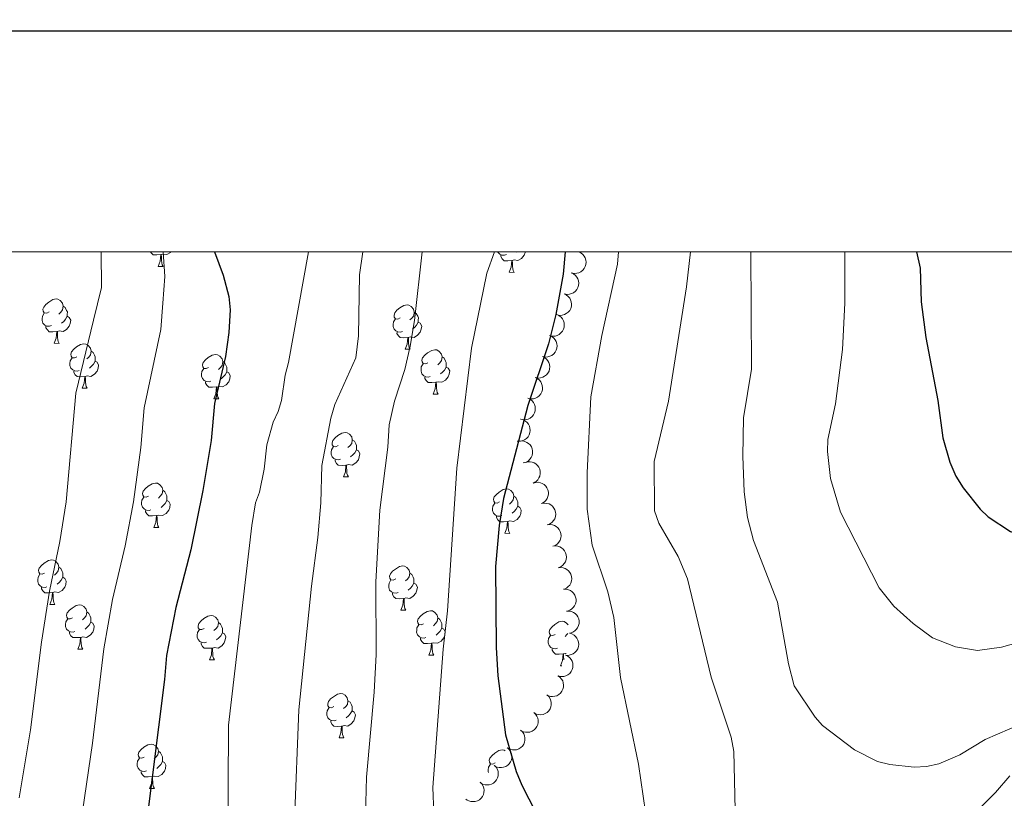
# Model space of a CAD drawing. Units: metres. Extents: x 613634 to 618089, y 722281 to 725251.
# Drawn here: x 615266 to 615489, y 724865 to 725041 of the extents above; entities that cross this region are included whole.
import ezdxf

# ---------------------------------------------------------------- set-up
doc = ezdxf.new("R2010")
doc.units = ezdxf.units.M
doc.header["$MEASUREMENT"] = 0
for name, color, linetype, lineweight in [('Altimetría', 7, 'Continuous', 0), ('Carátula', 7, 'Continuous', 0), ('Entidades_rústicas', 7, 'Continuous', 0), ('Marco', 7, 'Continuous', 0), ('Zona_arbolada', 7, 'Continuous', 0)]:
    doc.layers.add(name, color=color, linetype=linetype, lineweight=lineweight)

msp = doc.modelspace()

# ---------------------------------------------------------------- linework, layer by layer
at = {"layer": 'Altimetría', "color": 30, "linetype": 'Continuous', "lineweight": 0, "flags": 128}
for points, elevation in [([(615284.57, 724988.17), (615284.7, 724980.11), (615282.9, 724972.78), (615278.85, 724956.25), (615276.68, 724931.66), (615275.23, 724922.71), (615272.92, 724911.5), (615271.11, 724900), (615268.62, 724880.2), (615266.05, 724864.82)], 840), ([(615298.6, 724988.17), (615299, 724982.65), (615298.56, 724976.6), (615298.06, 724970.62), (615294.32, 724952.94), (615293.53, 724943.95), (615291.88, 724931.71), (615290.03, 724921.76), (615287.2, 724909.66), (615285.24, 724898.47), (615282.67, 724877.19), (615280.4, 724861.72), (615278.43, 724840.46), (615278.23, 724833.97), (615277.58, 724831.38), (615275.69, 724805.33), (615273.24, 724786.08), (615267.8, 724762.66), (615267.08, 724760.1), (615266.14, 724750.84)], 845), ([(615301.36, 724766.32), (615304.8, 724780.54), (615306.76, 724792.54), (615307.87, 724803.63), (615308.49, 724819.99), (615309.61, 724837.09), (615310.92, 724844.89), (615313.24, 724852.96), (615313.37, 724881.21), (615318.62, 724926.32), (615319.46, 724931.45), (615320.35, 724933.86), (615321.43, 724939.08), (615322.01, 724944.54), (615323.46, 724949.72), (615324.61, 724952.1), (615325.37, 724954.62), (615326.16, 724960.32), (615326.95, 724963.16), (615331.43, 724988.17)], 855), ([(615343.71, 724988.17), (615342.96, 724982.98), (615342.73, 724969.23), (615342.13, 724964.24), (615337.38, 724953.71), (615336.51, 724950.59), (615334.44, 724939.92), (615334.25, 724931.47), (615333.58, 724923.62), (615332.09, 724912.67), (615329.28, 724884.71), (615328.31, 724859.71), (615327.92, 724856.5), (615325.33, 724846.54), (615324.26, 724838.36), (615324.31, 724827.05), (615325.05, 724818.7), (615325.36, 724804.63), (615325.26, 724799.17), (615324.54, 724791.17), (615322.68, 724779.72), (615320.89, 724771.89)], 860), ([(615343.39, 724773.6), (615342.54, 724775.95), (615342.25, 724781.38), (615342.92, 724787.61), (615342.94, 724801.47), (615343.7, 724820.77), (615343.37, 724826.78), (615343.22, 724849.02), (615344.27, 724858.03), (615344.58, 724869.49), (615346.3, 724888.66), (615346.75, 724897.22), (615346.63, 724913.65), (615347.53, 724929.8), (615349.36, 724944.07), (615349.65, 724949.08), (615350.85, 724954.46), (615353.24, 724961.58), (615354.45, 724966.9), (615355.42, 724972.65), (615357.15, 724988.17)], 865), ([(615373.49, 724988.17), (615371.77, 724983.36), (615368.26, 724966.41), (615364.98, 724939.33), (615362.89, 724907.06), (615361.89, 724898.41), (615359.57, 724867.13), (615359.73, 724861.39), (615360.5, 724856.15), (615364.87, 724842.7), (615366.99, 724827.92), (615367.32, 724811.66), (615365.96, 724798.29), (615366.35, 724787.25), (615367.44, 724784.43), (615370.87, 724781.29), (615373.44, 724779.57), (615375.83, 724778.83), (615378.93, 724778.51), (615390.44, 724778.66), (615393.75, 724778.39), (615400.05, 724777.6), (615405.11, 724776.23), (615412.67, 724772.87)], 870), ([(615401.47, 724988.18), (615401.23, 724985.44), (615397.71, 724969.25), (615395.26, 724955.46), (615394.4, 724938.26), (615394.38, 724930), (615395.51, 724921.89), (615399.09, 724911.33), (615400.44, 724905.56), (615401.95, 724891.98), (615406.01, 724872.44), (615408.09, 724857.97)], 880), ([(615417.74, 724988.18), (615416.86, 724980.25), (615412.78, 724954.47), (615409.57, 724940.82), (615409.63, 724929.69), (615410.58, 724926.84), (615414.94, 724919.34), (615417.09, 724914.27), (615422.44, 724892.07), (615426.98, 724878.54), (615427.54, 724875.28), (615427.85, 724862.09), (615428.56, 724859.29), (615430.36, 724856.53), (615434.54, 724853.33), (615442.35, 724849.91), (615447.68, 724848.1), (615453.15, 724846.71), (615461.03, 724845.83), (615469.17, 724846.38), (615474.47, 724847.77), (615483.07, 724851.2), (615503.63, 724860.47)], 885), ([(615431.42, 724988.18), (615431.52, 724961.65), (615429.73, 724950.65), (615429.56, 724941.98), (615429.85, 724933.93), (615430.66, 724928.13), (615432.02, 724922.96), (615437.45, 724909.05), (615439.89, 724895.06), (615441.22, 724890.1), (615445.96, 724883.04), (615447.6, 724881.15), (615454.81, 724875.64), (615460.03, 724873.02), (615462.82, 724872.3), (615468.28, 724871.71), (615471.06, 724871.85), (615473.84, 724872.47), (615478.59, 724874.55), (615484.37, 724877.98), (615492.68, 724881.6)], 890), ([(615452.6, 724988.18), (615452.62, 724976.62), (615452.08, 724966.1), (615450.49, 724953.85), (615448.79, 724945.76), (615448.68, 724943.05), (615449.39, 724936.99), (615451.66, 724929.33), (615460.41, 724912.27), (615463.74, 724908.12), (615468.04, 724904.18), (615472.46, 724900.96), (615477.62, 724898.93), (615482.63, 724898.07), (615488.04, 724898.83), (615493.65, 724900.44)], 895)]:
    msp.add_lwpolyline(points, dxfattribs=dict(at, elevation=elevation))
at = {"layer": 'Altimetría', "color": 30, "linetype": 'Continuous', "lineweight": 30, "flags": 128}
for points, elevation in [([(615310.22, 724988.17), (615312.2, 724982.9), (615313.45, 724978.06), (615313.73, 724975.1), (615313.48, 724969.94), (615312.66, 724964.5), (615310.18, 724953.95), (615309.44, 724945.53), (615307.57, 724934.22), (615304.83, 724920.81), (615301.48, 724907.83), (615299.37, 724896.94), (615298.93, 724891.54), (615294.75, 724858.62), (615294.58, 724852.49), (615293.94, 724846.92), (615293.36, 724836.44), (615293.37, 724824.87), (615292.13, 724810.41), (615288.49, 724782.7), (615278.39, 724738.18)], 850), ([(615389.45, 724988.17), (615388.97, 724983.13), (615387.35, 724974.03), (615385.66, 724967.43), (615380.98, 724953.46), (615375.48, 724932.47), (615374.53, 724926.38), (615373.67, 724917.06), (615373.86, 724898.77), (615374.25, 724892.35), (615375.99, 724879.05), (615378.37, 724870.78), (615379.64, 724867.69), (615384.47, 724858.24)], 875), ([(615468.79, 724988.18), (615469.64, 724984.49), (615469.87, 724976.86), (615470.91, 724968.86), (615473.63, 724954.63), (615474.78, 724946.13), (615476.36, 724940.63), (615477.69, 724937.49), (615479.4, 724934.84), (615483.21, 724930.07), (615484.98, 724928.3), (615490.05, 724924.99), (615493.07, 724924.07), (615498.84, 724924.29), (615501.29, 724924.76), (615504.15, 724926.02), (615513.49, 724932.61), (615521.16, 724938.49), (615522.26, 724939.17)], 900)]:
    msp.add_lwpolyline(points, dxfattribs=dict(at, elevation=elevation))
at = {"layer": 'Carátula', "color": 7, "linetype": 'Continuous', "lineweight": 30, "flags": 128}
msp.add_lwpolyline([(614439.11, 725038.09), (614441.15, 722623.1), (617996.14, 722626.1), (617994.1, 725038.09), (614439.11, 725038.09)], dxfattribs=at)
at = {"layer": 'Carátula', "color": 7, "linetype": 'Continuous', "lineweight": 0}
msp.add_3dface([(613633.65, 722280.6), (618088.65, 722280.6), (618088.65, 725250.61), (613633.65, 725250.61)], dxfattribs=at)
at = {"layer": 'Entidades_rústicas', "color": 92, "linetype": 'Continuous', "lineweight": 0, "flags": 128}
for points in [[(615298.07, 724987.57), (615297.18, 724987.5), (615296.34, 724987.51), (615295.92, 724987.95), (615295.78, 724988.17)], [(615297.48, 724984.89), (615297.94, 724986.05), (615298.07, 724987.57), (615298.18, 724987.57), (615298.21, 724986.98), (615298.23, 724986.3), (615298.29, 724985.68), (615298.4, 724985.28), (615298.61, 724984.88)], [(615300.38, 724988.17), (615300.27, 724988.04), (615299.46, 724987.57), (615298.62, 724987.69), (615298.18, 724987.57)], [(615376.15, 724987.56), (615375.72, 724987.4), (615375.14, 724987.47), (615374.67, 724987.69), (615374.25, 724988.12), (615374.23, 724988.17)], [(615377.39, 724986.24), (615376.5, 724986.17), (615375.65, 724986.18), (615375.24, 724986.62), (615374.92, 724987.1), (615374.93, 724987.42)], [(615376.8, 724983.56), (615377.25, 724984.72), (615377.39, 724986.24), (615377.5, 724986.24), (615377.53, 724985.65), (615377.55, 724984.97), (615377.61, 724984.35), (615377.72, 724983.95), (615377.92, 724983.54)], [(615380.42, 724988.17), (615380.4, 724988.07), (615380.18, 724987.44), (615379.58, 724986.71), (615378.78, 724986.24), (615377.93, 724986.36), (615377.5, 724986.24)], [(615378.52, 724988.17), (615378.44, 724988.11)], [(615297.48, 724984.89), (615298.61, 724984.88)], [(615376.8, 724983.56), (615377.92, 724983.54)], [(615272.82, 724974.6), (615272.29, 724974.34), (615271.76, 724974.41), (615271.5, 724974.78), (615271.45, 724975.21), (615271.62, 724975.72), (615272.11, 724976.31), (615272.75, 724976.83), (615273.66, 724977.4), (615274.41, 724977.55), (615274.83, 724977.48), (615275.36, 724977.16), (615275.88, 724976.57), (615276.03, 724975.92), (615275.9, 724975.08), (615275.47, 724974.55), (615275.04, 724974.14)], [(615276.03, 724975.92), (615276.5, 724975.6), (615276.8, 724974.96), (615276.96, 724974.63), (615276.95, 724974.05), (615276.94, 724973.63), (615276.56, 724972.94), (615276.13, 724972.47), (615275.64, 724972.06)], [(615352.14, 724973.27), (615351.6, 724973.01), (615351.07, 724973.07), (615350.81, 724973.45), (615350.77, 724973.88), (615350.93, 724974.39), (615351.42, 724974.98), (615352.07, 724975.5), (615352.98, 724976.07), (615353.73, 724976.22), (615354.15, 724976.15), (615354.67, 724975.83), (615355.19, 724975.24), (615355.34, 724974.59), (615355.22, 724973.75), (615354.79, 724973.22), (615354.36, 724972.8)], [(615273.35, 724971.51), (615272.93, 724971.36), (615272.34, 724971.43), (615271.87, 724971.64), (615271.45, 724972.08), (615271.25, 724972.66), (615271.25, 724973.08), (615271.32, 724973.67), (615271.76, 724974.35)], [(615276.94, 724973.63), (615277.39, 724973.37), (615277.72, 724972.75), (615277.6, 724972.03), (615277.38, 724971.39), (615276.78, 724970.66), (615275.98, 724970.19), (615275.13, 724970.31), (615274.7, 724970.19)], [(615352.67, 724970.18), (615352.24, 724970.02), (615351.66, 724970.09), (615351.19, 724970.31), (615350.77, 724970.74), (615350.56, 724971.33), (615350.57, 724971.75), (615350.63, 724972.34), (615351.07, 724973.02)], [(615355.34, 724974.59), (615355.81, 724974.27), (615356.12, 724973.63), (615356.27, 724973.3), (615356.26, 724972.72), (615356.26, 724972.3), (615355.87, 724971.61), (615355.45, 724971.14), (615354.96, 724970.73)], [(615274.59, 724970.19), (615273.7, 724970.12), (615272.86, 724970.14), (615272.44, 724970.57), (615272.13, 724971.05), (615272.13, 724971.37)], [(615356.26, 724972.3), (615356.71, 724972.04), (615357.04, 724971.42), (615356.92, 724970.7), (615356.7, 724970.06), (615356.1, 724969.33), (615355.3, 724968.86), (615354.45, 724968.98), (615354.02, 724968.86)], [(615274, 724967.52), (615274.46, 724968.67), (615274.59, 724970.19), (615274.7, 724970.19), (615274.73, 724969.61), (615274.75, 724968.92), (615274.81, 724968.3), (615274.92, 724967.9), (615275.13, 724967.5)], [(615353.91, 724968.86), (615353.02, 724968.79), (615352.17, 724968.81), (615351.75, 724969.24), (615351.44, 724969.72), (615351.45, 724970.04)], [(615353.32, 724966.19), (615353.77, 724967.34), (615353.91, 724968.86), (615354.02, 724968.86), (615354.04, 724968.27), (615354.07, 724967.59), (615354.13, 724966.97), (615354.23, 724966.57), (615354.44, 724966.17)], [(615274, 724967.52), (615275.13, 724967.5)], [(615279.13, 724964.46), (615278.59, 724964.2), (615278.06, 724964.26), (615277.8, 724964.64), (615277.76, 724965.06), (615277.92, 724965.58), (615278.41, 724966.17), (615279.06, 724966.69), (615279.97, 724967.26), (615280.72, 724967.4), (615281.14, 724967.34), (615281.66, 724967.02), (615282.18, 724966.42), (615282.33, 724965.78), (615282.21, 724964.93), (615281.78, 724964.41), (615281.35, 724963.99)], [(615353.32, 724966.19), (615354.44, 724966.17)], [(615358.44, 724963.12), (615357.91, 724962.87), (615357.38, 724962.93), (615357.12, 724963.31), (615357.07, 724963.73), (615357.24, 724964.25), (615357.73, 724964.84), (615358.37, 724965.36), (615359.28, 724965.93), (615360.03, 724966.07), (615360.46, 724966.01), (615360.98, 724965.69), (615361.5, 724965.09), (615361.65, 724964.45), (615361.52, 724963.6), (615361.09, 724963.08), (615360.66, 724962.66)], [(615279.66, 724961.37), (615279.23, 724961.21), (615278.65, 724961.28), (615278.18, 724961.5), (615277.76, 724961.93), (615277.55, 724962.52), (615277.56, 724962.94), (615277.62, 724963.53), (615278.06, 724964.21)], [(615282.33, 724965.78), (615282.8, 724965.46), (615283.11, 724964.81), (615283.26, 724964.49), (615283.25, 724963.91), (615283.24, 724963.49), (615282.86, 724962.8), (615282.44, 724962.33), (615281.95, 724961.92)], [(615308.86, 724962.05), (615308.33, 724961.8), (615307.8, 724961.86), (615307.54, 724962.23), (615307.49, 724962.66), (615307.66, 724963.18), (615308.15, 724963.76), (615308.79, 724964.28), (615309.7, 724964.85), (615310.45, 724965), (615310.88, 724964.94), (615311.4, 724964.61), (615311.92, 724964.02), (615312.07, 724963.38), (615311.94, 724962.53), (615311.51, 724962.01), (615311.08, 724961.59)], [(615361.65, 724964.45), (615362.12, 724964.13), (615362.42, 724963.48), (615362.58, 724963.16), (615362.57, 724962.58), (615362.56, 724962.16), (615362.18, 724961.47), (615361.75, 724961), (615361.26, 724960.59)], [(615283.24, 724963.49), (615283.7, 724963.23), (615284.03, 724962.61), (615283.91, 724961.88), (615283.69, 724961.25), (615283.09, 724960.52), (615282.29, 724960.05), (615281.44, 724960.17), (615281.01, 724960.05)], [(615309.39, 724958.96), (615308.97, 724958.81), (615308.38, 724958.88), (615307.91, 724959.1), (615307.49, 724959.53), (615307.29, 724960.12), (615307.3, 724960.54), (615307.36, 724961.12), (615307.8, 724961.8)], [(615312.07, 724963.38), (615312.54, 724963.05), (615312.84, 724962.41), (615313, 724962.09), (615312.99, 724961.51), (615312.98, 724961.08), (615312.6, 724960.4), (615312.17, 724959.93), (615311.68, 724959.51)], [(615358.97, 724960.04), (615358.55, 724959.88), (615357.96, 724959.95), (615357.49, 724960.17), (615357.07, 724960.6), (615356.87, 724961.19), (615356.88, 724961.61), (615356.94, 724962.19), (615357.38, 724962.88)], [(615362.56, 724962.16), (615363.01, 724961.9), (615363.35, 724961.28), (615363.22, 724960.55), (615363, 724959.92), (615362.41, 724959.19), (615361.6, 724958.72), (615360.75, 724958.84), (615360.32, 724958.72)], [(615280.9, 724960.05), (615280.01, 724959.98), (615279.16, 724959.99), (615278.74, 724960.43), (615278.43, 724960.91), (615278.44, 724961.23)], [(615280.31, 724957.37), (615280.76, 724958.53), (615280.9, 724960.05), (615281.01, 724960.05), (615281.03, 724959.46), (615281.06, 724958.78), (615281.12, 724958.16), (615281.22, 724957.76), (615281.43, 724957.36)], [(615312.98, 724961.08), (615313.43, 724960.82), (615313.77, 724960.2), (615313.64, 724959.48), (615313.42, 724958.84), (615312.83, 724958.11), (615312.02, 724957.65), (615311.17, 724957.77), (615310.74, 724957.64)], [(615360.21, 724958.72), (615359.32, 724958.65), (615358.48, 724958.66), (615358.06, 724959.1), (615357.75, 724959.58), (615357.75, 724959.9)], [(615280.31, 724957.37), (615281.43, 724957.36)], [(615310.63, 724957.65), (615309.74, 724957.58), (615308.9, 724957.59), (615308.48, 724958.03), (615308.17, 724958.51), (615308.17, 724958.82)], [(615310.04, 724954.97), (615310.5, 724956.12), (615310.63, 724957.65), (615310.74, 724957.64), (615310.77, 724957.06), (615310.79, 724956.37), (615310.85, 724955.76), (615310.96, 724955.36), (615311.17, 724954.95)], [(615359.62, 724956.04), (615360.08, 724957.2), (615360.21, 724958.72), (615360.32, 724958.72), (615360.35, 724958.13), (615360.37, 724957.45), (615360.43, 724956.83), (615360.54, 724956.43), (615360.75, 724956.03)], [(615310.04, 724954.97), (615311.17, 724954.95)], [(615359.62, 724956.04), (615360.75, 724956.03)], [(615338.15, 724944.41), (615337.61, 724944.16), (615337.08, 724944.22), (615336.82, 724944.6), (615336.78, 724945.02), (615336.95, 724945.54), (615337.44, 724946.13), (615338.08, 724946.65), (615338.99, 724947.22), (615339.74, 724947.36), (615340.16, 724947.3), (615340.69, 724946.98), (615341.21, 724946.38), (615341.35, 724945.74), (615341.23, 724944.89), (615340.8, 724944.37), (615340.37, 724943.95)], [(615338.68, 724941.33), (615338.25, 724941.17), (615337.67, 724941.24), (615337.2, 724941.46), (615336.78, 724941.89), (615336.57, 724942.48), (615336.58, 724942.9), (615336.65, 724943.48), (615337.08, 724944.17)], [(615341.35, 724945.74), (615341.82, 724945.42), (615342.13, 724944.77), (615342.28, 724944.45), (615342.27, 724943.87), (615342.27, 724943.45), (615341.88, 724942.76), (615341.46, 724942.29), (615340.97, 724941.88)], [(615342.27, 724943.45), (615342.72, 724943.19), (615343.05, 724942.57), (615342.93, 724941.84), (615342.71, 724941.21), (615342.11, 724940.48), (615341.31, 724940.01), (615340.46, 724940.13), (615340.03, 724940.01)], [(615339.92, 724940.01), (615339.03, 724939.94), (615338.18, 724939.95), (615337.76, 724940.39), (615337.45, 724940.87), (615337.46, 724941.19)], [(615339.33, 724937.33), (615339.78, 724938.49), (615339.92, 724940.01), (615340.03, 724940.01), (615340.05, 724939.42), (615340.08, 724938.74), (615340.14, 724938.12), (615340.24, 724937.72), (615340.45, 724937.31)], [(615339.33, 724937.33), (615340.45, 724937.31)], [(615295.31, 724932.99), (615294.78, 724932.74), (615294.25, 724932.8), (615293.99, 724933.17), (615293.94, 724933.6), (615294.11, 724934.12), (615294.6, 724934.7), (615295.25, 724935.22), (615296.16, 724935.79), (615296.9, 724935.94), (615297.33, 724935.88), (615297.85, 724935.55), (615298.37, 724934.96), (615298.52, 724934.32), (615298.4, 724933.47), (615297.96, 724932.95), (615297.54, 724932.53)], [(615295.85, 724929.9), (615295.42, 724929.75), (615294.83, 724929.82), (615294.36, 724930.04), (615293.95, 724930.47), (615293.74, 724931.06), (615293.75, 724931.48), (615293.81, 724932.06), (615294.25, 724932.74)], [(615298.52, 724934.32), (615298.99, 724933.99), (615299.29, 724933.35), (615299.45, 724933.03), (615299.44, 724932.45), (615299.43, 724932.02), (615299.05, 724931.34), (615298.62, 724930.87), (615298.14, 724930.45)], [(615374.63, 724931.66), (615374.09, 724931.4), (615373.57, 724931.47), (615373.31, 724931.84), (615373.26, 724932.27), (615373.43, 724932.79), (615373.92, 724933.37), (615374.56, 724933.89), (615375.47, 724934.46), (615376.22, 724934.61), (615376.64, 724934.55), (615377.17, 724934.22), (615377.69, 724933.63), (615377.84, 724932.99), (615377.71, 724932.14), (615377.28, 724931.62), (615376.85, 724931.2)], [(615377.84, 724932.99), (615378.31, 724932.66), (615378.61, 724932.02), (615378.77, 724931.7), (615378.76, 724931.12), (615378.75, 724930.69), (615378.37, 724930.01), (615377.94, 724929.53), (615377.45, 724929.12)], [(615299.43, 724932.02), (615299.88, 724931.76), (615300.22, 724931.14), (615300.1, 724930.42), (615299.87, 724929.78), (615299.28, 724929.05), (615298.47, 724928.59), (615297.63, 724928.71), (615297.19, 724928.58)], [(615375.16, 724928.57), (615374.73, 724928.42), (615374.15, 724928.49), (615373.68, 724928.71), (615373.26, 724929.14), (615373.06, 724929.73), (615373.06, 724930.15), (615373.13, 724930.73), (615373.56, 724931.41)], [(615378.75, 724930.69), (615379.2, 724930.43), (615379.53, 724929.81), (615379.41, 724929.09), (615379.19, 724928.45), (615378.59, 724927.72), (615377.79, 724927.26), (615376.94, 724927.38), (615376.51, 724927.25)], [(615297.08, 724928.59), (615296.19, 724928.52), (615295.35, 724928.53), (615294.93, 724928.97), (615294.62, 724929.45), (615294.62, 724929.76)], [(615296.49, 724925.91), (615296.95, 724927.06), (615297.08, 724928.59), (615297.19, 724928.58), (615297.22, 724928), (615297.24, 724927.31), (615297.3, 724926.7), (615297.41, 724926.3), (615297.62, 724925.89)], [(615376.4, 724927.26), (615375.51, 724927.19), (615374.66, 724927.2), (615374.25, 724927.64), (615373.93, 724928.12), (615373.94, 724928.43)], [(615375.81, 724924.58), (615376.26, 724925.73), (615376.4, 724927.26), (615376.51, 724927.25), (615376.54, 724926.67), (615376.56, 724925.98), (615376.62, 724925.37), (615376.73, 724924.96), (615376.94, 724924.56)], [(615296.49, 724925.91), (615297.62, 724925.89)], [(615375.81, 724924.58), (615376.94, 724924.56)], [(615271.83, 724915.61), (615271.3, 724915.36), (615270.77, 724915.42), (615270.51, 724915.8), (615270.46, 724916.22), (615270.63, 724916.74), (615271.12, 724917.33), (615271.76, 724917.85), (615272.67, 724918.42), (615273.42, 724918.56), (615273.84, 724918.5), (615274.37, 724918.18), (615274.89, 724917.58), (615275.04, 724916.94), (615274.91, 724916.09), (615274.48, 724915.57), (615274.05, 724915.15)], [(615351.15, 724914.28), (615350.61, 724914.03), (615350.08, 724914.09), (615349.82, 724914.47), (615349.78, 724914.89), (615349.94, 724915.41), (615350.43, 724916), (615351.08, 724916.51), (615351.99, 724917.08), (615352.74, 724917.23), (615353.16, 724917.17), (615353.68, 724916.85), (615354.2, 724916.25), (615354.35, 724915.61), (615354.23, 724914.76), (615353.8, 724914.24), (615353.37, 724913.82)], [(615272.36, 724912.52), (615271.94, 724912.37), (615271.35, 724912.44), (615270.88, 724912.66), (615270.46, 724913.09), (615270.26, 724913.68), (615270.26, 724914.1), (615270.33, 724914.68), (615270.77, 724915.37)], [(615275.04, 724916.94), (615275.51, 724916.62), (615275.81, 724915.97), (615275.97, 724915.65), (615275.96, 724915.07), (615275.95, 724914.64), (615275.57, 724913.96), (615275.14, 724913.49), (615274.65, 724913.08)], [(615354.35, 724915.61), (615354.82, 724915.29), (615355.13, 724914.64), (615355.28, 724914.32), (615355.27, 724913.74), (615355.27, 724913.31), (615354.88, 724912.63), (615354.46, 724912.16), (615353.97, 724911.75)], [(615275.95, 724914.64), (615276.4, 724914.39), (615276.73, 724913.77), (615276.61, 724913.04), (615276.39, 724912.41), (615275.79, 724911.68), (615274.99, 724911.21), (615274.14, 724911.33), (615273.71, 724911.21)], [(615351.68, 724911.19), (615351.25, 724911.04), (615350.67, 724911.11), (615350.2, 724911.33), (615349.78, 724911.76), (615349.57, 724912.35), (615349.58, 724912.77), (615349.65, 724913.35), (615350.08, 724914.04)], [(615355.27, 724913.31), (615355.72, 724913.06), (615356.05, 724912.44), (615355.93, 724911.71), (615355.71, 724911.08), (615355.11, 724910.35), (615354.31, 724909.88), (615353.46, 724910), (615353.03, 724909.88)], [(615273.6, 724911.21), (615272.71, 724911.14), (615271.87, 724911.15), (615271.45, 724911.59), (615271.14, 724912.07), (615271.14, 724912.39)], [(615273.01, 724908.53), (615273.47, 724909.69), (615273.6, 724911.21), (615273.71, 724911.21), (615273.74, 724910.62), (615273.76, 724909.94), (615273.82, 724909.32), (615273.93, 724908.92), (615274.14, 724908.51)], [(615352.92, 724909.88), (615352.03, 724909.81), (615351.18, 724909.82), (615350.76, 724910.26), (615350.45, 724910.74), (615350.46, 724911.05)], [(615273.01, 724908.53), (615274.14, 724908.51)], [(615278.14, 724905.47), (615277.6, 724905.22), (615277.07, 724905.28), (615276.81, 724905.65), (615276.77, 724906.08), (615276.93, 724906.6), (615277.42, 724907.18), (615278.07, 724907.7), (615278.98, 724908.27), (615279.73, 724908.42), (615280.15, 724908.36), (615280.67, 724908.03), (615281.19, 724907.44), (615281.34, 724906.8), (615281.22, 724905.95), (615280.79, 724905.43), (615280.36, 724905.01)], [(615352.33, 724907.2), (615352.78, 724908.35), (615352.92, 724909.88), (615353.03, 724909.88), (615353.05, 724909.29), (615353.08, 724908.61), (615353.14, 724907.99), (615353.24, 724907.59), (615353.45, 724907.18)], [(615281.34, 724906.8), (615281.81, 724906.48), (615282.12, 724905.83), (615282.27, 724905.51), (615282.26, 724904.93), (615282.26, 724904.5), (615281.87, 724903.82), (615281.45, 724903.35), (615280.96, 724902.93)], [(615307.87, 724903.07), (615307.34, 724902.81), (615306.81, 724902.88), (615306.55, 724903.25), (615306.5, 724903.68), (615306.67, 724904.19), (615307.16, 724904.78), (615307.8, 724905.3), (615308.71, 724905.87), (615309.46, 724906.02), (615309.89, 724905.95), (615310.41, 724905.63), (615310.93, 724905.04), (615311.08, 724904.39), (615310.96, 724903.55), (615310.52, 724903.02), (615310.09, 724902.61)], [(615352.33, 724907.2), (615353.45, 724907.18)], [(615357.45, 724904.14), (615356.92, 724903.88), (615356.39, 724903.95), (615356.13, 724904.32), (615356.08, 724904.75), (615356.25, 724905.27), (615356.74, 724905.85), (615357.38, 724906.37), (615358.29, 724906.94), (615359.04, 724907.09), (615359.47, 724907.03), (615359.99, 724906.7), (615360.51, 724906.11), (615360.66, 724905.47), (615360.54, 724904.62), (615360.1, 724904.1), (615359.67, 724903.68)], [(615278.67, 724902.38), (615278.24, 724902.23), (615277.66, 724902.3), (615277.19, 724902.52), (615276.77, 724902.95), (615276.56, 724903.54), (615276.57, 724903.96), (615276.64, 724904.54), (615277.07, 724905.22)], [(615282.26, 724904.5), (615282.71, 724904.24), (615283.04, 724903.62), (615282.92, 724902.9), (615282.7, 724902.26), (615282.1, 724901.53), (615281.3, 724901.07), (615280.45, 724901.19), (615280.02, 724901.06)], [(615311.08, 724904.39), (615311.55, 724904.07), (615311.85, 724903.43), (615312.01, 724903.1), (615312, 724902.52), (615311.99, 724902.1), (615311.61, 724901.41), (615311.18, 724900.94), (615310.69, 724900.53)], [(615357.99, 724901.05), (615357.56, 724900.9), (615356.97, 724900.97), (615356.5, 724901.19), (615356.08, 724901.62), (615355.88, 724902.21), (615355.89, 724902.63), (615355.95, 724903.21), (615356.39, 724903.89)], [(615360.66, 724905.47), (615361.13, 724905.14), (615361.43, 724904.5), (615361.59, 724904.18), (615361.58, 724903.6), (615361.57, 724903.17), (615361.19, 724902.49), (615360.76, 724902.02), (615360.27, 724901.6)], [(615387.19, 724901.74), (615386.65, 724901.48), (615386.12, 724901.54), (615385.87, 724901.92), (615385.82, 724902.34), (615385.99, 724902.86), (615386.48, 724903.45), (615387.12, 724903.97), (615388.03, 724904.54), (615388.78, 724904.69), (615389.2, 724904.62), (615389.73, 724904.3), (615390.09, 724903.88)], [(615279.91, 724901.07), (615279.02, 724901), (615278.17, 724901.01), (615277.75, 724901.45), (615277.44, 724901.93), (615277.45, 724902.24)], [(615308.41, 724899.98), (615307.98, 724899.83), (615307.39, 724899.9), (615306.92, 724900.11), (615306.5, 724900.55), (615306.3, 724901.13), (615306.31, 724901.55), (615306.37, 724902.14), (615306.81, 724902.82)], [(615311.99, 724902.1), (615312.44, 724901.84), (615312.78, 724901.22), (615312.65, 724900.5), (615312.43, 724899.86), (615311.84, 724899.13), (615311.03, 724898.66), (615310.19, 724898.78), (615309.75, 724898.66)], [(615361.57, 724903.17), (615362.02, 724902.91), (615362.36, 724902.29), (615362.23, 724901.57), (615362.01, 724900.93), (615361.42, 724900.2), (615360.61, 724899.74), (615359.77, 724899.86), (615359.33, 724899.73)], [(615390.05, 724901.95), (615389.84, 724901.69), (615389.41, 724901.27)], [(615279.32, 724898.39), (615279.77, 724899.54), (615279.91, 724901.07), (615280.02, 724901.06), (615280.04, 724900.48), (615280.07, 724899.79), (615280.13, 724899.18), (615280.23, 724898.78), (615280.44, 724898.37)], [(615309.64, 724898.66), (615308.75, 724898.59), (615307.91, 724898.61), (615307.49, 724899.04), (615307.18, 724899.52), (615307.18, 724899.84)], [(615359.22, 724899.74), (615358.33, 724899.67), (615357.49, 724899.68), (615357.07, 724900.12), (615356.76, 724900.6), (615356.76, 724900.91)], [(615358.63, 724897.06), (615359.09, 724898.21), (615359.22, 724899.74), (615359.33, 724899.73), (615359.36, 724899.15), (615359.38, 724898.46), (615359.44, 724897.85), (615359.55, 724897.44), (615359.76, 724897.04)], [(615387.72, 724898.65), (615387.29, 724898.49), (615386.71, 724898.56), (615386.24, 724898.78), (615385.82, 724899.21), (615385.62, 724899.8), (615385.62, 724900.22), (615385.69, 724900.81), (615386.12, 724901.49)], [(615279.32, 724898.39), (615280.44, 724898.37)], [(615309.05, 724895.99), (615309.51, 724897.14), (615309.64, 724898.66), (615309.75, 724898.66), (615309.78, 724898.07), (615309.8, 724897.39), (615309.86, 724896.77), (615309.97, 724896.37), (615310.18, 724895.97)], [(615388.96, 724897.33), (615388.07, 724897.26), (615387.22, 724897.28), (615386.81, 724897.71), (615386.49, 724898.19), (615386.5, 724898.51)], [(615388.37, 724894.66), (615388.82, 724895.81), (615388.96, 724897.33), (615389.07, 724897.33), (615389.09, 724896.74), (615389.12, 724896.06), (615389.13, 724895.96)], [(615389.63, 724897.43), (615389.5, 724897.45), (615389.07, 724897.33)], [(615309.05, 724895.99), (615310.18, 724895.97)], [(615358.63, 724897.06), (615359.76, 724897.04)], [(615388.37, 724894.66), (615388.68, 724894.65)], [(615337.16, 724885.43), (615336.62, 724885.17), (615336.09, 724885.24), (615335.83, 724885.61), (615335.79, 724886.04), (615335.96, 724886.56), (615336.45, 724887.14), (615337.09, 724887.66), (615338, 724888.23), (615338.75, 724888.38), (615339.17, 724888.32), (615339.7, 724887.99), (615340.22, 724887.4), (615340.36, 724886.76), (615340.24, 724885.91), (615339.81, 724885.39), (615339.38, 724884.97)], [(615340.36, 724886.76), (615340.83, 724886.43), (615341.14, 724885.79), (615341.29, 724885.47), (615341.28, 724884.89), (615341.28, 724884.46), (615340.89, 724883.78), (615340.47, 724883.31), (615339.98, 724882.89)], [(615337.69, 724882.34), (615337.26, 724882.19), (615336.68, 724882.26), (615336.21, 724882.48), (615335.79, 724882.91), (615335.58, 724883.5), (615335.59, 724883.92), (615335.66, 724884.5), (615336.09, 724885.18)], [(615341.28, 724884.46), (615341.73, 724884.2), (615342.06, 724883.58), (615341.94, 724882.86), (615341.72, 724882.22), (615341.12, 724881.49), (615340.32, 724881.03), (615339.47, 724881.15), (615339.04, 724881.02)], [(615338.93, 724881.03), (615338.04, 724880.96), (615337.19, 724880.97), (615336.77, 724881.41), (615336.46, 724881.89), (615336.47, 724882.2)], [(615338.34, 724878.35), (615338.79, 724879.5), (615338.93, 724881.03), (615339.04, 724881.02), (615339.06, 724880.44), (615339.09, 724879.75), (615339.15, 724879.14), (615339.26, 724878.73), (615339.46, 724878.33)], [(615338.34, 724878.35), (615339.46, 724878.33)], [(615294.32, 724874.01), (615293.79, 724873.75), (615293.26, 724873.82), (615293, 724874.19), (615292.95, 724874.62), (615293.12, 724875.13), (615293.61, 724875.72), (615294.26, 724876.24), (615295.17, 724876.81), (615295.91, 724876.96), (615296.34, 724876.89), (615296.86, 724876.57), (615297.38, 724875.98), (615297.53, 724875.33), (615297.41, 724874.49), (615296.97, 724873.96), (615296.55, 724873.55)], [(615297.53, 724875.33), (615298, 724875.01), (615298.31, 724874.37), (615298.46, 724874.04), (615298.45, 724873.46), (615298.44, 724873.04), (615298.06, 724872.35), (615297.63, 724871.88), (615297.15, 724871.47)], [(615373.64, 724872.68), (615373.1, 724872.42), (615372.58, 724872.48), (615372.32, 724872.86), (615372.27, 724873.29), (615372.44, 724873.8), (615372.93, 724874.39), (615373.57, 724874.91), (615374.48, 724875.48), (615375.23, 724875.63), (615375.65, 724875.56), (615375.86, 724875.43)], [(615294.86, 724870.92), (615294.43, 724870.77), (615293.85, 724870.84), (615293.37, 724871.05), (615292.96, 724871.49), (615292.75, 724872.07), (615292.76, 724872.49), (615292.82, 724873.08), (615293.26, 724873.76)], [(615298.44, 724873.04), (615298.89, 724872.78), (615299.23, 724872.16), (615299.11, 724871.44), (615298.89, 724870.8), (615298.29, 724870.07), (615297.49, 724869.6), (615296.64, 724869.72), (615296.2, 724869.6)], [(615296.09, 724869.6), (615295.2, 724869.53), (615294.36, 724869.55), (615293.94, 724869.98), (615293.63, 724870.46), (615293.63, 724870.78)], [(615372.13, 724870.55), (615372.07, 724870.74), (615372.07, 724871.16), (615372.14, 724871.75), (615372.57, 724872.43)], [(615295.5, 724866.93), (615295.96, 724868.08), (615296.09, 724869.6), (615296.2, 724869.6), (615296.23, 724869.02), (615296.25, 724868.33), (615296.31, 724867.71), (615296.42, 724867.31), (615296.63, 724866.91)], [(615295.5, 724866.93), (615296.63, 724866.91)]]:
    msp.add_lwpolyline(points, dxfattribs=at)
at = {"layer": 'Entidades_rústicas', "color": 92, "linetype": 'Continuous', "lineweight": 0}
msp.add_polyline3d([(615489.89, 724869.79, 887.76), (615486.65, 724866, 887.14), (615481.91, 724861.26, 886.46), (615466.49, 724848.68, 884.57), (615453.27, 724836.11, 882.82), (615444.76, 724827.01, 881.62), (615437.2, 724817.45, 880.12), (615433.04, 724811.33, 878.88), (615428.08, 724802.83, 877.05), (615415.76, 724778.05, 871.4), (615404.85, 724757.5, 867.35)], dxfattribs=at)
at = {"layer": 'Marco', "color": 7, "linetype": 'Continuous', "lineweight": 0}
msp.add_3dface([(614510.62, 722674.51), (614511.21, 724988.17), (617926.28, 724988.2), (617926.81, 722674.51)], dxfattribs=at)
at = {"layer": 'Zona_arbolada', "color": 92, "linetype": 'Continuous', "lineweight": 0, "flags": 128}
for points, elevation in [([(615392.46, 724988.17), (615392.97, 724987.94), (615393.42, 724987.57), (615393.73, 724987.19), (615393.93, 724986.8), (615394.09, 724986.33), (615394.15, 724985.84), (615394.11, 724985.35), (615393.96, 724984.87), (615393.73, 724984.42), (615393.4, 724984.03), (615392.97, 724983.69), (615392.54, 724983.48), (615392.07, 724983.34), (615391.58, 724983.29), (615391.2, 724983.34), (615390.83, 724983.45)], 876.5), ([(615390.83, 724983.45), (615391.33, 724983.21), (615391.79, 724982.84), (615392.09, 724982.47), (615392.3, 724982.07), (615392.45, 724981.6), (615392.51, 724981.11), (615392.47, 724980.62), (615392.32, 724980.14), (615392.09, 724979.69), (615391.77, 724979.3), (615391.33, 724978.96), (615390.91, 724978.76), (615390.43, 724978.62), (615389.94, 724978.57), (615389.56, 724978.62), (615389.19, 724978.72)], 876.52), ([(615389.19, 724978.72), (615389.7, 724978.49), (615390.15, 724978.11), (615390.46, 724977.74), (615390.66, 724977.35), (615390.82, 724976.88), (615390.88, 724976.39), (615390.84, 724975.9), (615390.69, 724975.42), (615390.46, 724974.97), (615390.13, 724974.58), (615389.7, 724974.24), (615389.27, 724974.03), (615388.8, 724973.89), (615388.31, 724973.84), (615387.93, 724973.89), (615387.56, 724974)], 876.55), ([(615387.56, 724974), (615388.07, 724973.76), (615388.52, 724973.39), (615388.82, 724973.02), (615389.03, 724972.62), (615389.18, 724972.15), (615389.24, 724971.66), (615389.2, 724971.17), (615389.05, 724970.69), (615388.82, 724970.24), (615388.5, 724969.85), (615388.06, 724969.51), (615387.64, 724969.31), (615387.16, 724969.17), (615386.67, 724969.12), (615386.3, 724969.17), (615385.92, 724969.27)], 876.57), ([(615385.92, 724969.27), (615386.43, 724969.04), (615386.88, 724968.66), (615387.19, 724968.29), (615387.39, 724967.9), (615387.55, 724967.43), (615387.61, 724966.94), (615387.57, 724966.45), (615387.42, 724965.97), (615387.19, 724965.52), (615386.86, 724965.13), (615386.43, 724964.79), (615386, 724964.58), (615385.53, 724964.44), (615385.04, 724964.39), (615384.66, 724964.44), (615384.29, 724964.55)], 876.59), ([(615384.29, 724964.55), (615384.8, 724964.31), (615385.25, 724963.94), (615385.55, 724963.57), (615385.76, 724963.17), (615385.92, 724962.7), (615385.97, 724962.21), (615385.93, 724961.72), (615385.79, 724961.24), (615385.55, 724960.79), (615385.23, 724960.4), (615384.79, 724960.06), (615384.37, 724959.86), (615383.89, 724959.72), (615383.4, 724959.67), (615383.03, 724959.72), (615382.65, 724959.82)], 876.62), ([(615382.65, 724959.82), (615383.16, 724959.58), (615383.62, 724959.21), (615383.92, 724958.84), (615384.13, 724958.44), (615384.28, 724957.98), (615384.34, 724957.49), (615384.3, 724957), (615384.15, 724956.52), (615383.92, 724956.07), (615383.59, 724955.68), (615383.16, 724955.34), (615382.73, 724955.13), (615382.26, 724954.99), (615381.77, 724954.94), (615381.39, 724954.99), (615381.02, 724955.1)], 876.64), ([(615381.02, 724955.1), (615381.53, 724954.86), (615381.98, 724954.49), (615382.28, 724954.11), (615382.49, 724953.72), (615382.65, 724953.25), (615382.7, 724952.76), (615382.66, 724952.27), (615382.52, 724951.79), (615382.28, 724951.34), (615381.96, 724950.95), (615381.53, 724950.61), (615381.1, 724950.41), (615380.62, 724950.27), (615380.13, 724950.22), (615379.76, 724950.27), (615379.38, 724950.37)], 876.66), ([(615379.45, 724950.36), (615379.99, 724950.2), (615380.5, 724949.91), (615380.86, 724949.59), (615381.12, 724949.23), (615381.35, 724948.8), (615381.49, 724948.32), (615381.53, 724947.83), (615381.46, 724947.34), (615381.3, 724946.85), (615381.05, 724946.42), (615380.67, 724946.01), (615380.29, 724945.74), (615379.84, 724945.53), (615379.36, 724945.4), (615378.98, 724945.38), (615378.6, 724945.43)], 876.71), ([(615379.22, 724945.42), (615379.78, 724945.45), (615380.36, 724945.33), (615380.8, 724945.14), (615381.17, 724944.89), (615381.52, 724944.54), (615381.8, 724944.14), (615381.99, 724943.69), (615382.08, 724943.19), (615382.09, 724942.68), (615381.98, 724942.19), (615381.75, 724941.69), (615381.47, 724941.31), (615381.12, 724940.96), (615380.71, 724940.69), (615380.35, 724940.56), (615379.97, 724940.48)], 876.82), ([(615380.41, 724940.6), (615380.96, 724940.75), (615381.54, 724940.76), (615382.02, 724940.68), (615382.43, 724940.51), (615382.85, 724940.25), (615383.21, 724939.92), (615383.5, 724939.52), (615383.7, 724939.06), (615383.81, 724938.57), (615383.82, 724938.06), (615383.71, 724937.52), (615383.52, 724937.09), (615383.25, 724936.67), (615382.91, 724936.32), (615382.59, 724936.11), (615382.24, 724935.95)], 876.97), ([(615382.24, 724935.95), (615382.78, 724936.1), (615383.37, 724936.11), (615383.84, 724936.02), (615384.25, 724935.86), (615384.68, 724935.6), (615385.04, 724935.27), (615385.32, 724934.87), (615385.52, 724934.41), (615385.64, 724933.91), (615385.65, 724933.41), (615385.54, 724932.87), (615385.35, 724932.43), (615385.08, 724932.02), (615384.74, 724931.66), (615384.42, 724931.45), (615384.06, 724931.29)], 877.12), ([(615384.19, 724931.34), (615384.75, 724931.42), (615385.33, 724931.35), (615385.79, 724931.21), (615386.18, 724930.99), (615386.57, 724930.68), (615386.88, 724930.3), (615387.12, 724929.87), (615387.26, 724929.39), (615387.31, 724928.88), (615387.25, 724928.38), (615387.07, 724927.86), (615386.83, 724927.45), (615386.5, 724927.08), (615386.12, 724926.77), (615385.78, 724926.6), (615385.41, 724926.49)], 877.24), ([(615385.41, 724926.49), (615385.96, 724926.57), (615386.55, 724926.5), (615387.01, 724926.36), (615387.39, 724926.14), (615387.78, 724925.83), (615388.09, 724925.45), (615388.33, 724925.02), (615388.47, 724924.54), (615388.52, 724924.03), (615388.46, 724923.53), (615388.28, 724923.01), (615388.04, 724922.6), (615387.72, 724922.23), (615387.33, 724921.92), (615386.99, 724921.75), (615386.62, 724921.64)], 877.31), ([(615386.62, 724921.64), (615387.18, 724921.72), (615387.76, 724921.65), (615388.22, 724921.51), (615388.61, 724921.29), (615388.99, 724920.98), (615389.31, 724920.6), (615389.54, 724920.17), (615389.68, 724919.69), (615389.73, 724919.18), (615389.68, 724918.68), (615389.5, 724918.16), (615389.25, 724917.75), (615388.93, 724917.38), (615388.55, 724917.07), (615388.21, 724916.9), (615387.83, 724916.79)], 877.37), ([(615387.83, 724916.79), (615388.39, 724916.87), (615388.97, 724916.8), (615389.43, 724916.66), (615389.82, 724916.44), (615390.21, 724916.13), (615390.52, 724915.75), (615390.75, 724915.32), (615390.89, 724914.84), (615390.94, 724914.33), (615390.89, 724913.83), (615390.71, 724913.31), (615390.46, 724912.9), (615390.14, 724912.53), (615389.76, 724912.22), (615389.42, 724912.05), (615389.05, 724911.94)], 877.43), ([(615389.05, 724911.94), (615389.62, 724911.96), (615390.19, 724911.83), (615390.63, 724911.64), (615390.99, 724911.38), (615391.34, 724911.03), (615391.62, 724910.62), (615391.8, 724910.17), (615391.89, 724909.68), (615391.89, 724909.17), (615391.78, 724908.67), (615391.55, 724908.17), (615391.26, 724907.8), (615390.9, 724907.46), (615390.49, 724907.19), (615390.13, 724907.06), (615389.75, 724906.99)], 877.44), ([(615389.75, 724906.99), (615390.31, 724907.01), (615390.88, 724906.88), (615391.32, 724906.69), (615391.69, 724906.43), (615392.04, 724906.08), (615392.31, 724905.67), (615392.5, 724905.22), (615392.59, 724904.72), (615392.58, 724904.22), (615392.47, 724903.72), (615392.24, 724903.22), (615391.95, 724902.85), (615391.59, 724902.51), (615391.18, 724902.24), (615390.82, 724902.11), (615390.44, 724902.03)], 877.4), ([(615390.39, 724901.98), (615390.94, 724901.83), (615391.45, 724901.55), (615391.81, 724901.23), (615392.08, 724900.88), (615392.31, 724900.44), (615392.45, 724899.97), (615392.5, 724899.48), (615392.44, 724898.98), (615392.28, 724898.5), (615392.03, 724898.06), (615391.66, 724897.65), (615391.28, 724897.37), (615390.83, 724897.16), (615390.36, 724897.02), (615389.98, 724897), (615389.59, 724897.05)], 877.28), ([(615389.51, 724897.07), (615390.02, 724896.84), (615390.47, 724896.47), (615390.78, 724896.1), (615390.99, 724895.7), (615391.14, 724895.24), (615391.2, 724894.75), (615391.17, 724894.26), (615391.02, 724893.78), (615390.79, 724893.33), (615390.47, 724892.93), (615390.04, 724892.59), (615389.61, 724892.38), (615389.14, 724892.24), (615388.65, 724892.19), (615388.27, 724892.24), (615387.9, 724892.34)], 877.03), ([(615387.79, 724892.4), (615388.26, 724892.08), (615388.64, 724891.64), (615388.88, 724891.22), (615389.01, 724890.79), (615389.08, 724890.3), (615389.06, 724889.81), (615388.94, 724889.34), (615388.71, 724888.89), (615388.4, 724888.48), (615388.02, 724888.15), (615387.53, 724887.89), (615387.08, 724887.76), (615386.59, 724887.71), (615386.09, 724887.74), (615385.73, 724887.85), (615385.38, 724888.02)], 876.69), ([(615385.32, 724888.08), (615385.73, 724887.7), (615386.05, 724887.21), (615386.23, 724886.76), (615386.3, 724886.32), (615386.31, 724885.83), (615386.22, 724885.35), (615386.03, 724884.89), (615385.74, 724884.48), (615385.38, 724884.12), (615384.96, 724883.85), (615384.44, 724883.66), (615383.97, 724883.59), (615383.48, 724883.6), (615383, 724883.7), (615382.65, 724883.86), (615382.33, 724884.08)], 876.24), ([(615382.34, 724884.1), (615382.75, 724883.72), (615383.07, 724883.23), (615383.25, 724882.78), (615383.33, 724882.34), (615383.33, 724881.84), (615383.24, 724881.36), (615383.05, 724880.91), (615382.76, 724880.49), (615382.4, 724880.14), (615381.98, 724879.86), (615381.46, 724879.67), (615380.99, 724879.61), (615380.5, 724879.62), (615380.02, 724879.72), (615379.67, 724879.88), (615379.35, 724880.09)], 875.75), ([(615379.36, 724880.11), (615379.77, 724879.73), (615380.09, 724879.24), (615380.27, 724878.79), (615380.35, 724878.35), (615380.35, 724877.86), (615380.26, 724877.38), (615380.07, 724876.92), (615379.78, 724876.51), (615379.43, 724876.15), (615379, 724875.88), (615378.48, 724875.68), (615378.01, 724875.62), (615377.52, 724875.63), (615377.04, 724875.73), (615376.69, 724875.89), (615376.37, 724876.11)], 875.26), ([(615376.38, 724876.13), (615376.79, 724875.75), (615377.11, 724875.25), (615377.29, 724874.81), (615377.37, 724874.37), (615377.37, 724873.87), (615377.28, 724873.39), (615377.09, 724872.94), (615376.8, 724872.52), (615376.45, 724872.17), (615376.02, 724871.89), (615375.5, 724871.7), (615375.03, 724871.63), (615374.54, 724871.65), (615374.06, 724871.75), (615373.71, 724871.91), (615373.39, 724872.12)], 874.77), ([(615373.46, 724872.11), (615373.85, 724871.7), (615374.13, 724871.19), (615374.28, 724870.73), (615374.33, 724870.29), (615374.3, 724869.79), (615374.18, 724869.32), (615373.96, 724868.88), (615373.65, 724868.48), (615373.27, 724868.15), (615372.82, 724867.9), (615372.3, 724867.74), (615371.82, 724867.71), (615371.33, 724867.75), (615370.86, 724867.88), (615370.52, 724868.07), (615370.21, 724868.3)], 874.22), ([(615370.25, 724868.34), (615370.63, 724867.93), (615370.92, 724867.42), (615371.07, 724866.96), (615371.11, 724866.52), (615371.09, 724866.03), (615370.96, 724865.55), (615370.75, 724865.11), (615370.44, 724864.72), (615370.05, 724864.38), (615369.61, 724864.13), (615369.08, 724863.98), (615368.61, 724863.94), (615368.12, 724863.98), (615367.64, 724864.12), (615367.31, 724864.3), (615367, 724864.53)], 873.54)]:
    msp.add_lwpolyline(points, dxfattribs=dict(at, elevation=elevation))

doc.saveas('drawing.dxf')
